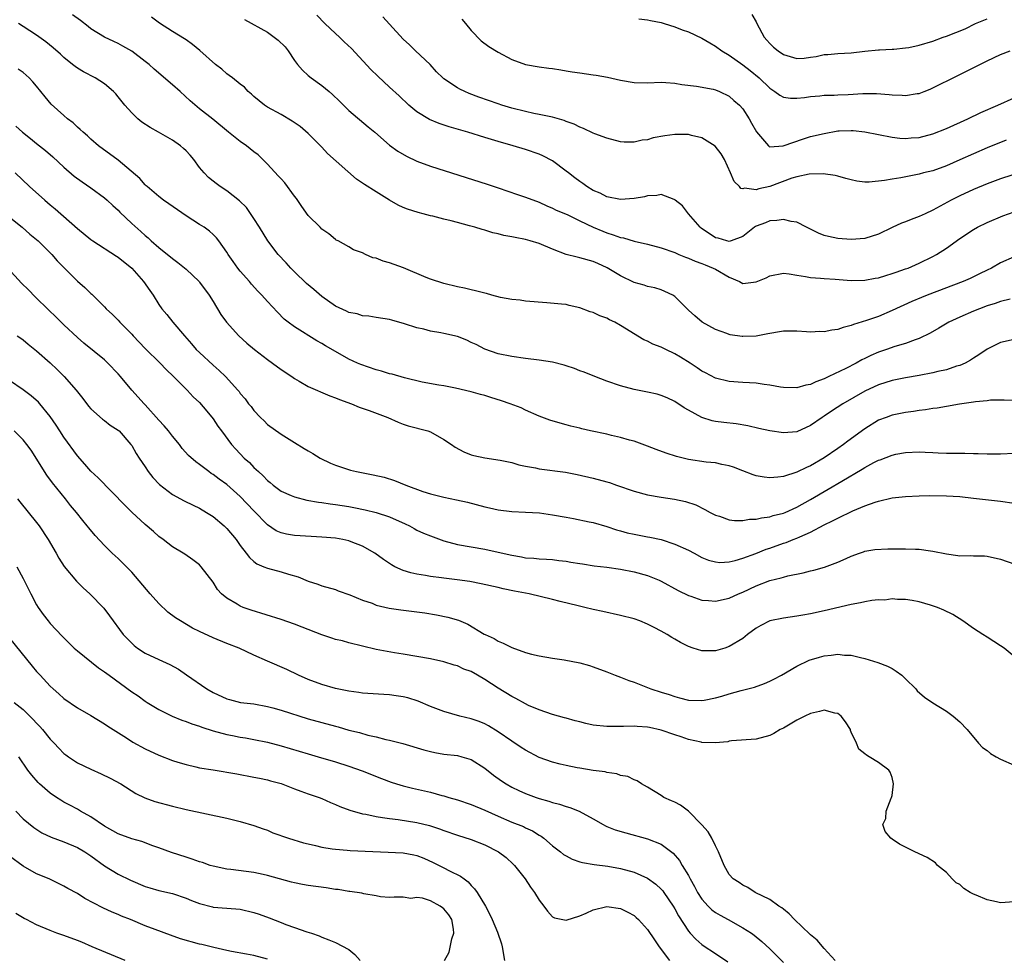
# Model space of a CAD drawing. Units: inches. Extents: x 2598000 to 2601000, y 1491000 to 1494000.
# Drawn here: x 2598525 to 2598670, y 1492398 to 1492536 of the extents above; entities that cross this region are included whole.
import ezdxf

# ---------------------------------------------------------------- set-up
doc = ezdxf.new("R2010")
doc.units = ezdxf.units.IN
doc.header["$MEASUREMENT"] = 0
doc.layers.add('LD25981491_2ft', color=236, linetype='Continuous')

msp = doc.modelspace()

# ---------------------------------------------------------------- linework, layer by layer
at = {"layer": 'LD25981491_2ft'}
for points, elevation in [([(2598670.41, 1492494.41), (2598669, 1492494.06), (2598668.21, 1492493.79), (2598667, 1492493.41), (2598665.9, 1492493), (2598665, 1492492.63), (2598663, 1492491.75), (2598661.39, 1492491), (2598659.88, 1492490.12), (2598658.6, 1492489.4), (2598657, 1492488.62), (2598656.43, 1492488.43), (2598655, 1492487.87), (2598653.42, 1492487.42), (2598652.19, 1492487), (2598651, 1492486.62), (2598649.88, 1492486.12), (2598649, 1492485.69), (2598648.53, 1492485.47), (2598647.73, 1492485), (2598646.18, 1492484.18), (2598643.69, 1492483), (2598643.21, 1492482.79), (2598643, 1492482.68), (2598641.76, 1492482.24), (2598641, 1492481.86), (2598640.28, 1492481.72), (2598639, 1492481.35), (2598637, 1492481.38), (2598636.55, 1492481.45), (2598635, 1492481.74), (2598634.15, 1492481.85), (2598633, 1492482.03), (2598631, 1492482.14), (2598629, 1492482.28), (2598627, 1492482.76), (2598625.54, 1492483.54), (2598625, 1492483.8), (2598624.28, 1492484.28), (2598623.25, 1492485), (2598621.86, 1492485.86), (2598621, 1492486.38), (2598619.7, 1492487), (2598619, 1492487.35), (2598617.79, 1492487.79), (2598617, 1492488.22), (2598616.43, 1492488.43), (2598613, 1492490.53), (2598612.15, 1492491), (2598611.38, 1492491.38), (2598611, 1492491.6), (2598609.96, 1492491.96), (2598609, 1492492.45), (2598608.53, 1492492.53), (2598607, 1492493.15), (2598605.46, 1492493.46), (2598605, 1492493.6), (2598604.32, 1492493.68), (2598602.13, 1492493.87), (2598599, 1492494.11), (2598598.24, 1492494.24), (2598597, 1492494.35), (2598595.33, 1492494.67), (2598594.05, 1492495), (2598593.24, 1492495.24), (2598593, 1492495.27), (2598591.66, 1492495.66), (2598591, 1492495.77), (2598590.03, 1492496.03), (2598589, 1492496.24), (2598587, 1492496.74), (2598585, 1492497.37), (2598584.4, 1492497.6), (2598581.02, 1492499.02), (2598579, 1492499.77), (2598578.02, 1492500.02), (2598577, 1492500.44), (2598576.52, 1492500.52), (2598575.43, 1492501), (2598575, 1492501.22), (2598573.67, 1492501.67), (2598573, 1492502.14), (2598571.39, 1492503), (2598571.12, 1492503.12), (2598571, 1492503.2), (2598570.02, 1492504.02), (2598569, 1492504.74), (2598568.78, 1492505), (2598567, 1492506.76), (2598566.07, 1492508.07), (2598565.26, 1492509.26), (2598565, 1492509.56), (2598563.54, 1492511.54), (2598563, 1492512.12), (2598562.59, 1492512.59), (2598561, 1492514.31), (2598559.65, 1492515.65), (2598559, 1492516.13), (2598557.92, 1492517), (2598557, 1492517.66), (2598555.27, 1492519), (2598552.94, 1492520.94), (2598551, 1492522.43), (2598549.61, 1492523.61), (2598548.12, 1492525), (2598547, 1492526), (2598544.3, 1492528.3), (2598543.55, 1492529), (2598543, 1492529.43), (2598541, 1492530.93), (2598539.69, 1492531.69), (2598539, 1492532.06), (2598538.36, 1492532.36), (2598537, 1492533.03), (2598535, 1492534.26), (2598534.57, 1492534.57), (2598533.44, 1492535.44), (2598532.29, 1492536.29)], 10546), ([(2598671, 1492500.65), (2598669, 1492499.76), (2598667.64, 1492499), (2598667, 1492498.69), (2598665.88, 1492498.12), (2598664.53, 1492497.47), (2598663.46, 1492497), (2598658.18, 1492495), (2598657.34, 1492494.66), (2598655.94, 1492494.06), (2598653, 1492492.72), (2598651, 1492491.88), (2598649.25, 1492491.25), (2598647.34, 1492490.66), (2598647, 1492490.51), (2598645.78, 1492490.22), (2598645, 1492489.95), (2598644.15, 1492489.85), (2598643, 1492489.6), (2598642.38, 1492489.63), (2598641, 1492489.53), (2598640.39, 1492489.61), (2598639, 1492489.7), (2598638.31, 1492489.69), (2598637, 1492489.72), (2598636.41, 1492489.59), (2598635, 1492489.37), (2598634.7, 1492489.3), (2598633, 1492488.98), (2598631, 1492488.9), (2598630.91, 1492488.91), (2598629.15, 1492489.15), (2598629, 1492489.19), (2598628.66, 1492489.34), (2598627, 1492489.94), (2598625.04, 1492491), (2598623.97, 1492491.97), (2598623, 1492492.77), (2598621, 1492494.8), (2598620.73, 1492495), (2598619.55, 1492495.55), (2598619, 1492495.77), (2598618.06, 1492496.06), (2598617, 1492496.26), (2598616.47, 1492496.47), (2598615, 1492496.88), (2598613, 1492497.83), (2598611.03, 1492499.04), (2598609.67, 1492499.67), (2598609, 1492499.95), (2598607, 1492500.52), (2598606.6, 1492500.6), (2598605, 1492501.01), (2598603, 1492501.77), (2598601, 1492502.6), (2598599.71, 1492503), (2598599, 1492503.2), (2598597.48, 1492503.48), (2598597, 1492503.61), (2598595.81, 1492503.81), (2598595, 1492504.04), (2598594.19, 1492504.19), (2598593, 1492504.58), (2598592.65, 1492504.65), (2598591.57, 1492505), (2598590.77, 1492505.23), (2598589, 1492505.68), (2598588.05, 1492505.95), (2598587, 1492506.18), (2598585.38, 1492506.62), (2598585, 1492506.7), (2598583.92, 1492507), (2598583.18, 1492507.18), (2598581.65, 1492507.65), (2598581, 1492507.89), (2598580.27, 1492508.27), (2598579, 1492509), (2598577, 1492510.2), (2598575.3, 1492511.3), (2598574.11, 1492512.11), (2598569.86, 1492515.85), (2598569, 1492516.81), (2598567, 1492518.84), (2598565.84, 1492519.84), (2598564.65, 1492520.65), (2598563, 1492521.6), (2598561, 1492522.71), (2598560.54, 1492523), (2598559, 1492524.26), (2598558.63, 1492524.63), (2598558.18, 1492525), (2598557.63, 1492525.63), (2598557, 1492526.06), (2598555.83, 1492527), (2598555.38, 1492527.38), (2598555, 1492527.62), (2598554.27, 1492528.27), (2598553.33, 1492529), (2598551.03, 1492531.03), (2598549.95, 1492531.95), (2598549, 1492532.6), (2598548.78, 1492532.78), (2598547, 1492533.85), (2598545.08, 1492535.08), (2598543.94, 1492535.94)], 10544), ([(2598557.63, 1492535.63), (2598561, 1492533.74), (2598562.57, 1492532.57), (2598563.59, 1492531.59), (2598564.03, 1492531), (2598565, 1492529.59), (2598565.43, 1492529), (2598566.14, 1492528.14), (2598567, 1492527.37), (2598567.46, 1492527), (2598569, 1492525.9), (2598570.09, 1492525), (2598570.58, 1492524.58), (2598571.6, 1492523.6), (2598573, 1492522.21), (2598575.81, 1492519.81), (2598576.82, 1492519), (2598579, 1492517.1), (2598580.19, 1492516.19), (2598581.46, 1492515.46), (2598583, 1492514.76), (2598585, 1492514.02), (2598593.35, 1492511.35), (2598595, 1492510.8), (2598597.85, 1492509.85), (2598599, 1492509.45), (2598601, 1492508.7), (2598602.16, 1492508.16), (2598603, 1492507.84), (2598603.52, 1492507.52), (2598605.14, 1492506.86), (2598607, 1492505.94), (2598609, 1492505.01), (2598610.41, 1492504.41), (2598611, 1492504.19), (2598611.91, 1492503.91), (2598613, 1492503.51), (2598613.43, 1492503.43), (2598615.03, 1492502.97), (2598617, 1492502.5), (2598619, 1492501.98), (2598621, 1492501.27), (2598621.18, 1492501.18), (2598621.59, 1492501), (2598622.59, 1492500.59), (2598623, 1492500.45), (2598624, 1492500), (2598625, 1492499.68), (2598625.47, 1492499.47), (2598626.65, 1492499), (2598627, 1492498.83), (2598629, 1492497.63), (2598630.51, 1492497), (2598631, 1492496.74), (2598633, 1492496.94), (2598634.46, 1492497.54), (2598635, 1492497.86), (2598637, 1492498.26), (2598637.85, 1492498.15), (2598639, 1492497.94), (2598640.24, 1492497.76), (2598641, 1492497.58), (2598642.48, 1492497.52), (2598643, 1492497.45), (2598644.63, 1492497.37), (2598647, 1492497.17), (2598649, 1492497.19), (2598650.52, 1492497.48), (2598651, 1492497.56), (2598652.08, 1492497.92), (2598653, 1492498.18), (2598653.59, 1492498.41), (2598655, 1492498.87), (2598655.36, 1492499), (2598657, 1492499.71), (2598659, 1492500.7), (2598659.55, 1492501), (2598661, 1492501.94), (2598663, 1492503.34), (2598665, 1492504.68), (2598665.57, 1492505), (2598667, 1492505.71), (2598669.32, 1492506.68), (2598671, 1492507.29)], 10542), ([(2598670.67, 1492512.67), (2598669, 1492512.13), (2598667, 1492511.41), (2598665, 1492510.57), (2598663, 1492509.64), (2598661.7, 1492509), (2598659, 1492507.52), (2598657.87, 1492507), (2598657, 1492506.57), (2598655.84, 1492506.16), (2598655, 1492505.81), (2598654.39, 1492505.61), (2598653, 1492504.98), (2598651, 1492504.01), (2598649, 1492503.36), (2598647, 1492503.19), (2598645, 1492503.33), (2598643.63, 1492503.63), (2598643, 1492503.81), (2598642.15, 1492504.15), (2598640.42, 1492505), (2598639, 1492505.74), (2598638.13, 1492505.87), (2598637, 1492506.17), (2598636.01, 1492505.99), (2598635, 1492505.94), (2598634.34, 1492505.66), (2598633, 1492505.15), (2598632.9, 1492505.1), (2598632.75, 1492505), (2598631, 1492503.62), (2598629.32, 1492503), (2598629, 1492502.92), (2598628.66, 1492503), (2598627.4, 1492503.4), (2598627, 1492503.47), (2598624.88, 1492504.88), (2598624.73, 1492505), (2598623.04, 1492507), (2598622.15, 1492508.15), (2598621.06, 1492509), (2598621, 1492509.06), (2598620.92, 1492509.08), (2598619, 1492509.84), (2598618.34, 1492509.66), (2598617, 1492509.65), (2598616.53, 1492509.47), (2598615, 1492509.23), (2598613, 1492509.07), (2598611, 1492509.51), (2598610.02, 1492510.02), (2598609, 1492510.43), (2598608.05, 1492511), (2598607.46, 1492511.46), (2598607, 1492511.73), (2598606.3, 1492512.3), (2598605.35, 1492513), (2598605, 1492513.29), (2598603, 1492514.79), (2598601.54, 1492515.54), (2598601, 1492515.77), (2598599, 1492516.44), (2598597.18, 1492517), (2598595, 1492517.63), (2598593, 1492518.23), (2598590.52, 1492519), (2598587.78, 1492519.78), (2598586.28, 1492520.28), (2598584.87, 1492520.87), (2598583, 1492522.02), (2598581.82, 1492523), (2598580.38, 1492524.38), (2598579, 1492525.66), (2598577.24, 1492527.24), (2598576.23, 1492528.23), (2598573.36, 1492531.36), (2598572.31, 1492532.31), (2598571.59, 1492533), (2598571, 1492533.54), (2598569.47, 1492535), (2598568.25, 1492536.25)], 10540), ([(2598669.81, 1492517.81), (2598667, 1492516.68), (2598665, 1492515.83), (2598663, 1492514.93), (2598661, 1492514.07), (2598659, 1492513.34), (2598657.64, 1492513), (2598657, 1492512.82), (2598654.29, 1492512.29), (2598653, 1492512.09), (2598651.87, 1492511.87), (2598649.64, 1492511.64), (2598649, 1492511.67), (2598647.8, 1492511.8), (2598647, 1492511.98), (2598646.21, 1492512.21), (2598645, 1492512.51), (2598644.63, 1492512.63), (2598642.86, 1492512.86), (2598640.81, 1492512.81), (2598639, 1492512.44), (2598638.23, 1492512.23), (2598635, 1492511.02), (2598633.36, 1492510.64), (2598633, 1492510.5), (2598631.25, 1492510.74), (2598631, 1492510.68), (2598630.73, 1492510.73), (2598630.53, 1492511), (2598629.73, 1492511.73), (2598629.23, 1492513), (2598628.33, 1492515), (2598627.84, 1492515.84), (2598626.94, 1492516.94), (2598625, 1492518.19), (2598623.48, 1492518.52), (2598623, 1492518.66), (2598621, 1492518.66), (2598619.53, 1492518.47), (2598617.83, 1492518.17), (2598617, 1492517.9), (2598616.17, 1492517.83), (2598615, 1492517.52), (2598613.55, 1492517.55), (2598613, 1492517.61), (2598611, 1492518.13), (2598609.23, 1492518.77), (2598609, 1492518.86), (2598607.54, 1492519.54), (2598607, 1492519.73), (2598606.17, 1492520.17), (2598605, 1492520.6), (2598604.72, 1492520.72), (2598603, 1492521.22), (2598602.74, 1492521.26), (2598601, 1492521.63), (2598600.23, 1492521.77), (2598599, 1492522.04), (2598597, 1492522.56), (2598595.52, 1492523), (2598595, 1492523.17), (2598592.15, 1492524.15), (2598590.72, 1492524.72), (2598590.07, 1492525), (2598589.34, 1492525.34), (2598589, 1492525.53), (2598587, 1492526.85), (2598586.82, 1492527), (2598585.92, 1492527.92), (2598584.96, 1492528.96), (2598582.82, 1492531), (2598581.9, 1492531.9), (2598581, 1492532.73), (2598579, 1492534.94), (2598578.01, 1492536.01)], 10538), ([(2598589.64, 1492535.64), (2598590.18, 1492535), (2598591, 1492533.98), (2598592.47, 1492532.47), (2598593.61, 1492531.61), (2598595, 1492530.79), (2598597, 1492529.72), (2598599, 1492528.97), (2598601, 1492528.64), (2598602.46, 1492528.46), (2598603, 1492528.41), (2598604.19, 1492528.19), (2598605, 1492528.07), (2598605.9, 1492527.9), (2598607, 1492527.73), (2598609, 1492527.48), (2598609.42, 1492527.42), (2598611.11, 1492527.11), (2598613, 1492526.65), (2598615, 1492526.31), (2598617, 1492526.29), (2598619, 1492526.36), (2598619.67, 1492526.33), (2598621, 1492526.22), (2598622.02, 1492526.02), (2598624.22, 1492525.78), (2598626.67, 1492525.33), (2598627, 1492525.25), (2598627.6, 1492525), (2598629, 1492524.33), (2598629.7, 1492523.7), (2598630.52, 1492523), (2598631, 1492522.46), (2598631.97, 1492521), (2598632.32, 1492520.32), (2598633.04, 1492519.04), (2598633.63, 1492518.37), (2598634.8, 1492517), (2598634.9, 1492516.9), (2598635, 1492516.86), (2598636.98, 1492516.98), (2598639.96, 1492518.04), (2598641, 1492518.35), (2598643, 1492518.84), (2598645, 1492519.19), (2598645.21, 1492519.21), (2598647, 1492519.28), (2598647.27, 1492519.27), (2598649, 1492519.07), (2598653, 1492518.28), (2598654.15, 1492518.15), (2598655, 1492518.09), (2598655.84, 1492518.16), (2598657, 1492518.24), (2598659, 1492518.76), (2598661, 1492519.57), (2598664.18, 1492521), (2598666.1, 1492521.9), (2598668.6, 1492523), (2598671, 1492524.09)], 10536), ([(2598615.69, 1492535.69), (2598617, 1492535.55), (2598617.44, 1492535.44), (2598619, 1492535.15), (2598619.44, 1492535), (2598621, 1492534.54), (2598622.11, 1492534.11), (2598623, 1492533.8), (2598625, 1492532.85), (2598626.16, 1492532.16), (2598627, 1492531.69), (2598627.93, 1492531), (2598629, 1492530.36), (2598631, 1492528.93), (2598632.11, 1492528.11), (2598633.45, 1492527), (2598635, 1492525.48), (2598635.75, 1492525), (2598636.47, 1492524.47), (2598637, 1492524.18), (2598638.02, 1492524.02), (2598639, 1492524.01), (2598640.11, 1492524.11), (2598641, 1492524.26), (2598642.36, 1492524.35), (2598643, 1492524.44), (2598644.46, 1492524.46), (2598645, 1492524.5), (2598646.55, 1492524.55), (2598648.69, 1492524.69), (2598650.72, 1492524.72), (2598652.58, 1492524.58), (2598653, 1492524.52), (2598654.48, 1492524.48), (2598655, 1492524.41), (2598656.7, 1492524.7), (2598657, 1492524.73), (2598657.75, 1492525), (2598658.64, 1492525.36), (2598663, 1492527.51), (2598665.94, 1492529), (2598667, 1492529.51), (2598669, 1492530.43), (2598670.42, 1492531)], 10534), ([(2598632.36, 1492536.36), (2598633, 1492535.25), (2598633.1, 1492535), (2598634.16, 1492533), (2598634.55, 1492532.55), (2598635, 1492532.07), (2598635.54, 1492531.54), (2598636.21, 1492531), (2598637, 1492530.45), (2598639, 1492529.85), (2598640.07, 1492529.93), (2598641, 1492530.05), (2598641.82, 1492530.18), (2598643, 1492530.45), (2598643.53, 1492530.47), (2598645, 1492530.61), (2598647, 1492530.71), (2598649, 1492530.95), (2598651, 1492531.16), (2598651.15, 1492531.15), (2598653, 1492531.26), (2598653.25, 1492531.25), (2598655, 1492531.43), (2598655.5, 1492531.5), (2598657, 1492531.83), (2598659, 1492532.43), (2598660.53, 1492533), (2598661, 1492533.16), (2598663.76, 1492534.24), (2598665.32, 1492535), (2598667, 1492535.69)], 10532), ([(2598671, 1492488.45), (2598669, 1492488.01), (2598667, 1492487.04), (2598665.8, 1492486.2), (2598665, 1492485.72), (2598664.57, 1492485.43), (2598663.79, 1492485), (2598663, 1492484.66), (2598662.52, 1492484.52), (2598661, 1492484), (2598659.73, 1492483.73), (2598659, 1492483.54), (2598657, 1492483.17), (2598655, 1492482.83), (2598653, 1492482.43), (2598651, 1492481.8), (2598649, 1492480.86), (2598645.74, 1492479), (2598644.08, 1492477.92), (2598643, 1492477.19), (2598642.69, 1492477), (2598641, 1492475.82), (2598639, 1492474.88), (2598637, 1492474.7), (2598635, 1492475), (2598633.38, 1492475.38), (2598631.75, 1492475.75), (2598630.02, 1492476.02), (2598628.22, 1492476.22), (2598627, 1492476.41), (2598626.51, 1492476.51), (2598624.98, 1492476.98), (2598623, 1492478.04), (2598622.39, 1492478.39), (2598621, 1492479.31), (2598619.86, 1492479.86), (2598619, 1492480.23), (2598618.4, 1492480.4), (2598617, 1492480.72), (2598615, 1492481.09), (2598613, 1492481.63), (2598611, 1492482.34), (2598609.22, 1492483), (2598607.64, 1492483.64), (2598607, 1492483.86), (2598606.21, 1492484.21), (2598605, 1492484.58), (2598604.69, 1492484.69), (2598603, 1492485.12), (2598601, 1492485.43), (2598599, 1492485.66), (2598597, 1492485.95), (2598595, 1492486.36), (2598593, 1492487.05), (2598591.72, 1492487.72), (2598591, 1492488.04), (2598590.36, 1492488.36), (2598589, 1492488.89), (2598587, 1492489.36), (2598586.54, 1492489.46), (2598585, 1492489.7), (2598584.01, 1492489.99), (2598583, 1492490.2), (2598581.2, 1492490.8), (2598579.3, 1492491.3), (2598579, 1492491.42), (2598577, 1492491.72), (2598575.91, 1492491.91), (2598575, 1492491.95), (2598574.23, 1492492.23), (2598573, 1492492.46), (2598572.64, 1492492.65), (2598571, 1492493.4), (2598569, 1492494.82), (2598567.82, 1492495.82), (2598566.74, 1492496.74), (2598565, 1492498.45), (2598564.42, 1492499), (2598563.75, 1492499.75), (2598562.58, 1492501), (2598561.07, 1492503), (2598559.83, 1492505), (2598559, 1492506.29), (2598557.9, 1492507.9), (2598556.9, 1492508.9), (2598555, 1492510.39), (2598554.03, 1492511), (2598553.43, 1492511.43), (2598553, 1492511.77), (2598552.33, 1492512.33), (2598551.68, 1492513), (2598551, 1492513.81), (2598550.13, 1492515), (2598549.61, 1492515.61), (2598549, 1492516.28), (2598548.63, 1492516.63), (2598548.2, 1492517), (2598547, 1492517.83), (2598544.93, 1492519), (2598543.71, 1492519.71), (2598542.51, 1492520.51), (2598541.91, 1492521), (2598541, 1492521.86), (2598540, 1492523), (2598539, 1492524.24), (2598538.65, 1492524.65), (2598538.3, 1492525), (2598537, 1492526.11), (2598535.61, 1492527), (2598533.9, 1492527.9), (2598533, 1492528.43), (2598532.67, 1492528.67), (2598532.29, 1492529), (2598531, 1492530), (2598530.49, 1492530.49), (2598529.44, 1492531.44), (2598528.34, 1492532.34), (2598527, 1492533.31), (2598525, 1492534.6), (2598524.31, 1492535)], 10548), ([(2598671, 1492479.47), (2598669.53, 1492479.53), (2598669, 1492479.51), (2598667.51, 1492479.51), (2598667, 1492479.45), (2598665.3, 1492479.3), (2598665, 1492479.24), (2598662.95, 1492478.95), (2598661, 1492478.62), (2598659.64, 1492478.36), (2598659, 1492478.29), (2598657.91, 1492478.09), (2598657, 1492477.99), (2598656.15, 1492477.85), (2598655, 1492477.71), (2598653, 1492477.32), (2598652.12, 1492477), (2598651, 1492476.56), (2598649, 1492475.32), (2598646.51, 1492473.49), (2598645.86, 1492473), (2598645, 1492472.41), (2598643, 1492471.05), (2598641, 1492469.88), (2598640.38, 1492469.62), (2598639, 1492468.92), (2598637, 1492468.3), (2598636.18, 1492468.18), (2598635, 1492468.1), (2598634.19, 1492468.19), (2598633, 1492468.39), (2598632.54, 1492468.54), (2598631, 1492469.12), (2598629.67, 1492469.67), (2598629, 1492469.88), (2598627.94, 1492470.06), (2598627, 1492470.28), (2598625.6, 1492470.4), (2598623, 1492470.78), (2598621.24, 1492471.24), (2598619.74, 1492471.74), (2598618.27, 1492472.27), (2598617, 1492472.76), (2598615, 1492473.49), (2598614.34, 1492473.66), (2598613, 1492474.05), (2598611.66, 1492474.34), (2598611, 1492474.5), (2598608.59, 1492475), (2598607.3, 1492475.3), (2598607, 1492475.4), (2598605.7, 1492475.7), (2598605, 1492475.92), (2598604.12, 1492476.12), (2598602.59, 1492476.59), (2598601, 1492477.18), (2598599, 1492478.08), (2598598.38, 1492478.38), (2598596.77, 1492479), (2598595.45, 1492479.45), (2598593.91, 1492479.91), (2598593, 1492480.22), (2598592.36, 1492480.36), (2598591, 1492480.76), (2598588.7, 1492481.3), (2598587, 1492481.64), (2598586.25, 1492481.75), (2598583.81, 1492482.19), (2598581.17, 1492482.83), (2598579.36, 1492483.36), (2598579, 1492483.41), (2598577.81, 1492483.81), (2598577, 1492483.99), (2598574.77, 1492484.77), (2598574.25, 1492485), (2598573, 1492485.58), (2598571, 1492486.68), (2598569.54, 1492487.54), (2598569, 1492487.87), (2598568.28, 1492488.28), (2598565, 1492490.34), (2598564.06, 1492491), (2598563.47, 1492491.47), (2598562.49, 1492492.49), (2598561, 1492494.06), (2598560.18, 1492495), (2598559.58, 1492495.58), (2598558.64, 1492496.64), (2598558.37, 1492497), (2598557, 1492498.55), (2598556.64, 1492499), (2598555.94, 1492499.94), (2598555.19, 1492501), (2598555, 1492501.32), (2598553.82, 1492503), (2598553.47, 1492503.47), (2598553, 1492503.95), (2598552.45, 1492504.45), (2598551.68, 1492505), (2598551, 1492505.42), (2598549, 1492506.69), (2598546.47, 1492508.47), (2598545.68, 1492509), (2598545, 1492509.54), (2598543.26, 1492511), (2598543.14, 1492511.13), (2598543, 1492511.24), (2598542.18, 1492512.18), (2598539, 1492514.87), (2598536.13, 1492517), (2598535, 1492517.97), (2598534.47, 1492518.47), (2598533.84, 1492519), (2598533.42, 1492519.42), (2598533, 1492519.76), (2598532.37, 1492520.37), (2598531.55, 1492521), (2598531, 1492521.45), (2598529.16, 1492523.16), (2598528.23, 1492524.23), (2598527, 1492525.8), (2598526.44, 1492526.44), (2598525.91, 1492527), (2598525, 1492527.81), (2598524.27, 1492528.27)], 10550), ([(2598523.92, 1492519.92), (2598524.92, 1492519), (2598526.08, 1492518.08), (2598527, 1492517.32), (2598528.29, 1492516.29), (2598529.37, 1492515.37), (2598531, 1492513.88), (2598532.54, 1492512.54), (2598533.69, 1492511.69), (2598535, 1492510.83), (2598537, 1492509.35), (2598537.4, 1492509), (2598538.2, 1492508.2), (2598539, 1492507.51), (2598539.25, 1492507.25), (2598541, 1492505.58), (2598542.36, 1492504.36), (2598543, 1492503.77), (2598543.43, 1492503.43), (2598543.89, 1492503), (2598545, 1492502.03), (2598547, 1492500.4), (2598547.81, 1492499.81), (2598549, 1492498.83), (2598550.94, 1492497), (2598551, 1492496.92), (2598552.41, 1492495), (2598553, 1492494.07), (2598554.15, 1492492.15), (2598554.98, 1492491), (2598556.78, 1492489), (2598557.94, 1492487.94), (2598559.07, 1492487), (2598561, 1492485.52), (2598561.75, 1492485), (2598563, 1492484.07), (2598564.59, 1492483), (2598565, 1492482.7), (2598565.65, 1492482.35), (2598567, 1492481.56), (2598570.17, 1492480.17), (2598571, 1492479.86), (2598571.61, 1492479.61), (2598573.37, 1492479), (2598574.52, 1492478.52), (2598575.97, 1492478.03), (2598578.71, 1492477), (2598580.27, 1492476.27), (2598581, 1492476), (2598581.74, 1492475.74), (2598584.6, 1492475), (2598585, 1492474.86), (2598587, 1492473.73), (2598588.12, 1492473), (2598588.63, 1492472.63), (2598589.93, 1492471.93), (2598591, 1492471.5), (2598591.39, 1492471.39), (2598593.03, 1492471.03), (2598595.29, 1492470.71), (2598597, 1492470.34), (2598598.02, 1492470.02), (2598599, 1492469.82), (2598600.46, 1492469.54), (2598601, 1492469.41), (2598604.9, 1492468.9), (2598606.6, 1492468.6), (2598609, 1492468.05), (2598611, 1492467.51), (2598611.38, 1492467.38), (2598612.43, 1492467), (2598615, 1492466.1), (2598617, 1492465.57), (2598619, 1492465.22), (2598620.94, 1492464.94), (2598622.6, 1492464.6), (2598624.09, 1492464.09), (2598625.43, 1492463.43), (2598626.22, 1492463), (2598627, 1492462.61), (2598627.57, 1492462.43), (2598629, 1492461.91), (2598629.78, 1492461.78), (2598631, 1492461.78), (2598632.02, 1492461.99), (2598633, 1492461.99), (2598633.79, 1492462.21), (2598635, 1492462.35), (2598635.48, 1492462.52), (2598637, 1492462.89), (2598637.26, 1492463), (2598639, 1492463.78), (2598641, 1492464.88), (2598643.6, 1492466.4), (2598645.62, 1492467.62), (2598648.62, 1492469.38), (2598649, 1492469.63), (2598650.34, 1492470.34), (2598651, 1492470.67), (2598651.25, 1492470.75), (2598653, 1492471.45), (2598653.57, 1492471.57), (2598655, 1492471.84), (2598657, 1492471.9), (2598657.88, 1492471.88), (2598659, 1492471.81), (2598659.79, 1492471.79), (2598661, 1492471.74), (2598663.72, 1492471.72), (2598665, 1492471.68), (2598665.68, 1492471.68), (2598667, 1492471.62), (2598667.63, 1492471.63), (2598669, 1492471.62), (2598671, 1492471.71)], 10552), ([(2598523.83, 1492513), (2598525.96, 1492511), (2598528.22, 1492509), (2598529, 1492508.33), (2598529.73, 1492507.73), (2598533, 1492504.84), (2598535, 1492503.19), (2598535.26, 1492503), (2598538.75, 1492500.75), (2598539, 1492500.61), (2598541, 1492499), (2598542.76, 1492497), (2598543.67, 1492495.67), (2598544.15, 1492495), (2598545, 1492493.64), (2598545.46, 1492493), (2598546.16, 1492492.16), (2598547.08, 1492491), (2598548.76, 1492489), (2598549.83, 1492487.83), (2598550.52, 1492487), (2598551, 1492486.53), (2598553, 1492484.67), (2598553.9, 1492483.9), (2598554.8, 1492483), (2598556.63, 1492481), (2598556.81, 1492480.81), (2598557, 1492480.52), (2598557.72, 1492479.72), (2598558.23, 1492479), (2598558.59, 1492478.59), (2598559, 1492478), (2598559.95, 1492477), (2598560.49, 1492476.49), (2598561, 1492475.97), (2598563, 1492474.52), (2598565, 1492473.27), (2598566.43, 1492472.43), (2598567, 1492472.05), (2598567.67, 1492471.67), (2598568.77, 1492471), (2598570.27, 1492470.27), (2598571, 1492469.96), (2598573.21, 1492469.21), (2598574.09, 1492469), (2598576.55, 1492468.55), (2598578.17, 1492468.17), (2598579.69, 1492467.69), (2598581.37, 1492467), (2598583.91, 1492466.09), (2598585, 1492465.73), (2598587, 1492465.22), (2598588.85, 1492464.85), (2598590.48, 1492464.48), (2598593, 1492463.84), (2598593.7, 1492463.69), (2598595, 1492463.38), (2598597, 1492463.11), (2598599, 1492463.03), (2598601.09, 1492462.91), (2598603, 1492462.64), (2598605, 1492462.27), (2598606.08, 1492462.08), (2598608.4, 1492461.6), (2598609, 1492461.5), (2598611, 1492460.92), (2598612.43, 1492460.43), (2598613, 1492460.29), (2598614, 1492460), (2598615, 1492459.77), (2598617, 1492459.39), (2598617.34, 1492459.34), (2598619, 1492458.98), (2598621, 1492458.34), (2598623, 1492457.42), (2598623.83, 1492457), (2598625, 1492456.37), (2598625.98, 1492455.98), (2598627, 1492455.69), (2598627.63, 1492455.63), (2598629, 1492455.71), (2598629.9, 1492455.9), (2598631, 1492456.23), (2598632.96, 1492456.96), (2598634.44, 1492457.56), (2598635, 1492457.74), (2598637, 1492458.45), (2598637.42, 1492458.58), (2598638.43, 1492459), (2598639, 1492459.22), (2598639.42, 1492459.42), (2598641, 1492460.09), (2598643, 1492461.14), (2598644.25, 1492461.75), (2598645, 1492462.17), (2598647.23, 1492463.23), (2598649, 1492463.95), (2598650.52, 1492464.52), (2598651, 1492464.65), (2598653, 1492465.12), (2598655, 1492465.34), (2598657, 1492465.46), (2598658.5, 1492465.5), (2598661, 1492465.46), (2598663, 1492465.33), (2598665, 1492465.11), (2598669, 1492464.63), (2598671, 1492464.35)], 10554), ([(2598518.26, 1492510.26), (2598524.86, 1492505), (2598526, 1492504), (2598527, 1492503.18), (2598527.2, 1492503), (2598529, 1492501.24), (2598529.23, 1492501), (2598530.04, 1492500.04), (2598533, 1492497.06), (2598534.12, 1492496.12), (2598535, 1492495.24), (2598535.14, 1492495.14), (2598535.28, 1492495), (2598537, 1492493.26), (2598537.23, 1492493), (2598538.16, 1492492.16), (2598539, 1492491.3), (2598539.26, 1492491), (2598541, 1492489.26), (2598541.23, 1492489), (2598543, 1492487.16), (2598545.17, 1492485), (2598546.06, 1492484.06), (2598547.17, 1492483), (2598549.16, 1492481), (2598550.04, 1492480.04), (2598551, 1492479.2), (2598552.07, 1492477.93), (2598553, 1492476.79), (2598553.71, 1492475.71), (2598554.22, 1492475), (2598555.71, 1492473), (2598556.32, 1492472.32), (2598557.56, 1492471), (2598558.33, 1492470.33), (2598559, 1492469.63), (2598559.67, 1492469), (2598560.38, 1492468.38), (2598561, 1492467.7), (2598561.39, 1492467.39), (2598561.84, 1492467), (2598563, 1492466.13), (2598564.5, 1492465.5), (2598565, 1492465.27), (2598566.82, 1492464.82), (2598568.51, 1492464.51), (2598569, 1492464.45), (2598570.25, 1492464.25), (2598571, 1492464.17), (2598573, 1492463.87), (2598573.74, 1492463.74), (2598575.38, 1492463.38), (2598577, 1492462.98), (2598579, 1492462.34), (2598581.3, 1492461.3), (2598581.9, 1492461), (2598582.6, 1492460.6), (2598583, 1492460.4), (2598583.96, 1492459.96), (2598585, 1492459.55), (2598587, 1492458.83), (2598589, 1492458.28), (2598591, 1492457.91), (2598593, 1492457.58), (2598595, 1492457.15), (2598597, 1492456.68), (2598598.44, 1492456.44), (2598599, 1492456.31), (2598600.25, 1492456.25), (2598601, 1492456.14), (2598602.12, 1492456.12), (2598603, 1492456.06), (2598603.93, 1492455.93), (2598605, 1492455.82), (2598605.67, 1492455.67), (2598607, 1492455.48), (2598607.4, 1492455.4), (2598609.14, 1492455.14), (2598611, 1492454.91), (2598613, 1492454.63), (2598615, 1492454.26), (2598617, 1492453.7), (2598618.7, 1492453), (2598619, 1492452.86), (2598621.5, 1492451.5), (2598623, 1492450.76), (2598623.35, 1492450.65), (2598625, 1492450.07), (2598625.97, 1492450.03), (2598627, 1492449.94), (2598629, 1492450.38), (2598630.38, 1492451), (2598631, 1492451.25), (2598633, 1492452.19), (2598635, 1492452.96), (2598636.66, 1492453.34), (2598637, 1492453.47), (2598637.65, 1492453.65), (2598639.9, 1492454.1), (2598641, 1492454.39), (2598641.5, 1492454.5), (2598643.06, 1492454.94), (2598645, 1492455.65), (2598646.22, 1492456.22), (2598647, 1492456.56), (2598648.19, 1492457), (2598648.79, 1492457.21), (2598649, 1492457.27), (2598650.48, 1492457.52), (2598652.36, 1492457.64), (2598655, 1492457.65), (2598656.44, 1492457.56), (2598657, 1492457.57), (2598658.69, 1492457.31), (2598659, 1492457.3), (2598661, 1492456.88), (2598662.67, 1492456.67), (2598663, 1492456.61), (2598664.63, 1492456.63), (2598665, 1492456.61), (2598666.6, 1492456.6), (2598667, 1492456.57), (2598669, 1492456.12), (2598672.21, 1492455)], 10556), ([(2598671, 1492441.79), (2598669.5, 1492443), (2598669, 1492443.36), (2598667.98, 1492443.98), (2598667, 1492444.62), (2598666.37, 1492445), (2598665, 1492445.87), (2598663.45, 1492447), (2598661.94, 1492447.94), (2598660.61, 1492448.61), (2598659.69, 1492449), (2598658.65, 1492449.35), (2598657, 1492449.8), (2598655.99, 1492450.01), (2598655, 1492450.17), (2598653.82, 1492450.18), (2598653, 1492450.25), (2598651.92, 1492450.08), (2598651, 1492450.1), (2598650.01, 1492450.01), (2598649, 1492449.81), (2598648.35, 1492449.65), (2598647, 1492449.41), (2598643, 1492448.48), (2598641, 1492448.04), (2598639.85, 1492447.85), (2598639, 1492447.69), (2598637, 1492447.43), (2598635, 1492447.03), (2598633.66, 1492446.34), (2598633, 1492445.93), (2598631.72, 1492445), (2598631, 1492444.44), (2598629, 1492443.22), (2598628.35, 1492443), (2598627, 1492442.58), (2598625, 1492442.59), (2598623.69, 1492443), (2598623, 1492443.24), (2598621.82, 1492443.82), (2598621, 1492444.33), (2598620.57, 1492444.57), (2598619.9, 1492445), (2598619, 1492445.5), (2598617.94, 1492446.06), (2598617, 1492446.53), (2598615.83, 1492447), (2598615, 1492447.3), (2598613, 1492447.83), (2598610.41, 1492448.41), (2598609, 1492448.7), (2598607.76, 1492449), (2598606.79, 1492449.21), (2598604.13, 1492449.87), (2598603, 1492450.17), (2598599.54, 1492451), (2598597.39, 1492451.39), (2598595.73, 1492451.73), (2598595, 1492451.91), (2598592.48, 1492452.48), (2598590.81, 1492452.81), (2598588.92, 1492453.08), (2598587, 1492453.31), (2598586.63, 1492453.37), (2598585, 1492453.57), (2598584.28, 1492453.72), (2598583, 1492453.92), (2598582.1, 1492454.1), (2598581, 1492454.44), (2598579.76, 1492455), (2598579.26, 1492455.26), (2598578.07, 1492456.07), (2598576.81, 1492457), (2598575, 1492458.03), (2598573.33, 1492458.67), (2598573, 1492458.82), (2598572.12, 1492459), (2598571, 1492459.2), (2598569, 1492459.36), (2598567.44, 1492459.44), (2598565, 1492459.61), (2598563.79, 1492459.79), (2598563, 1492459.98), (2598562.29, 1492460.29), (2598561, 1492461.15), (2598559, 1492463.22), (2598557, 1492465.35), (2598555, 1492467.11), (2598553.88, 1492467.88), (2598553, 1492468.58), (2598552.73, 1492468.73), (2598552.34, 1492469), (2598551, 1492470.04), (2598550.43, 1492470.43), (2598549.37, 1492471.37), (2598548.43, 1492472.43), (2598548.02, 1492473), (2598547, 1492474.21), (2598546.41, 1492475), (2598545.76, 1492475.76), (2598545, 1492476.57), (2598543, 1492478.85), (2598542.84, 1492479), (2598541, 1492481), (2598539.35, 1492483), (2598539, 1492483.4), (2598537.5, 1492485), (2598537, 1492485.45), (2598533.94, 1492487.94), (2598533, 1492488.75), (2598531, 1492490.62), (2598529.82, 1492491.82), (2598528.78, 1492492.78), (2598526.76, 1492494.76), (2598525.78, 1492495.78), (2598524.77, 1492496.77), (2598522.74, 1492499)], 10558), ([(2598524.15, 1492489), (2598524.66, 1492488.66), (2598525, 1492488.41), (2598525.77, 1492487.77), (2598527, 1492486.82), (2598529, 1492485.01), (2598530.03, 1492484.03), (2598531.07, 1492483), (2598532.83, 1492481), (2598533.79, 1492479.79), (2598534.65, 1492478.65), (2598535, 1492478.26), (2598536.71, 1492476.71), (2598537, 1492476.52), (2598537.85, 1492475.85), (2598539, 1492475.12), (2598539.14, 1492475), (2598540.89, 1492473), (2598541, 1492472.83), (2598541.66, 1492471.66), (2598542.08, 1492471), (2598543, 1492469.69), (2598543.45, 1492469), (2598544.13, 1492468.13), (2598545.09, 1492467.09), (2598547, 1492465.63), (2598548.71, 1492464.71), (2598550.05, 1492464.05), (2598551, 1492463.6), (2598552.04, 1492463), (2598553, 1492462.39), (2598554.64, 1492461), (2598555, 1492460.64), (2598556.37, 1492459), (2598557, 1492458.11), (2598557.87, 1492457), (2598558.34, 1492456.34), (2598559, 1492455.76), (2598559.43, 1492455.43), (2598560.46, 1492455), (2598561, 1492454.76), (2598563, 1492454.25), (2598564.12, 1492453.88), (2598565.52, 1492453.52), (2598567, 1492452.88), (2598568.44, 1492452.44), (2598569, 1492452.2), (2598571, 1492451.63), (2598571.43, 1492451.43), (2598573.15, 1492450.85), (2598575, 1492450.09), (2598576.4, 1492449.6), (2598577, 1492449.35), (2598578.91, 1492448.91), (2598580.65, 1492448.65), (2598584.19, 1492448.19), (2598585.92, 1492447.92), (2598587.58, 1492447.58), (2598589.12, 1492447.12), (2598590.52, 1492446.52), (2598592.92, 1492445.08), (2598593.07, 1492445), (2598594.4, 1492444.4), (2598595, 1492444.02), (2598595.74, 1492443.74), (2598597, 1492443.07), (2598599, 1492442.36), (2598599.88, 1492442.12), (2598601, 1492441.86), (2598603, 1492441.54), (2598604.71, 1492441.29), (2598607, 1492440.85), (2598608.42, 1492440.42), (2598609, 1492440.26), (2598611, 1492439.51), (2598612.23, 1492439), (2598613, 1492438.71), (2598614.22, 1492438.22), (2598615, 1492437.97), (2598617.49, 1492437), (2598619, 1492436.49), (2598620.16, 1492436.16), (2598621, 1492435.85), (2598621.7, 1492435.7), (2598623, 1492435.35), (2598625, 1492435.27), (2598625.31, 1492435.31), (2598627, 1492435.67), (2598627.94, 1492435.94), (2598629, 1492436.27), (2598630.76, 1492436.76), (2598632.74, 1492437.26), (2598634.21, 1492437.79), (2598635, 1492438.13), (2598635.59, 1492438.41), (2598636.73, 1492439), (2598639, 1492440.35), (2598640.78, 1492441.22), (2598642.32, 1492441.68), (2598643, 1492441.85), (2598644.05, 1492441.95), (2598645, 1492442.1), (2598646.02, 1492441.98), (2598647, 1492441.98), (2598648.38, 1492441.62), (2598649, 1492441.49), (2598650.89, 1492440.89), (2598652.32, 1492440.32), (2598653, 1492439.98), (2598653.62, 1492439.62), (2598654.45, 1492439), (2598655, 1492438.48), (2598656.5, 1492437), (2598656.72, 1492436.72), (2598657.78, 1492435.78), (2598659, 1492434.96), (2598661, 1492433.73), (2598662.01, 1492433), (2598663, 1492432.14), (2598664.05, 1492431), (2598665.74, 1492429), (2598666.35, 1492428.35), (2598667, 1492427.9), (2598667.5, 1492427.5), (2598668.34, 1492427), (2598669, 1492426.66), (2598671, 1492425.74)], 10560), ([(2598671, 1492405.6), (2598669, 1492405.47), (2598668.37, 1492405.63), (2598667, 1492405.9), (2598665.38, 1492406.62), (2598665, 1492406.74), (2598664.49, 1492407), (2598663.59, 1492407.59), (2598663, 1492408.16), (2598662.44, 1492408.44), (2598661.87, 1492409), (2598661, 1492409.93), (2598659.71, 1492411), (2598659.38, 1492411.38), (2598658.16, 1492412.16), (2598656.35, 1492413), (2598655, 1492413.7), (2598654.12, 1492414.12), (2598653, 1492414.88), (2598652.84, 1492415), (2598652.01, 1492416.01), (2598651.65, 1492417), (2598652.08, 1492417.92), (2598652.13, 1492419), (2598652.88, 1492420.88), (2598652.94, 1492421), (2598653, 1492421.31), (2598653.24, 1492423), (2598653, 1492423.94), (2598652.72, 1492424.72), (2598652.54, 1492425), (2598651, 1492426.16), (2598649.65, 1492427), (2598649.22, 1492427.22), (2598649, 1492427.44), (2598648.13, 1492428.13), (2598647.78, 1492429), (2598647, 1492430.63), (2598646.89, 1492430.89), (2598646.87, 1492431), (2598646.16, 1492432.16), (2598645.5, 1492433), (2598645, 1492433.39), (2598644.56, 1492433.44), (2598643, 1492433.84), (2598642.34, 1492433.66), (2598641, 1492433.39), (2598640.16, 1492433), (2598639, 1492432.38), (2598637, 1492431.23), (2598636.5, 1492431), (2598635.57, 1492430.43), (2598635, 1492430.14), (2598633, 1492429.59), (2598629.33, 1492429.33), (2598629, 1492429.27), (2598628.8, 1492429.2), (2598626.95, 1492429.05), (2598625, 1492429.11), (2598624.87, 1492429.13), (2598623, 1492429.56), (2598621.95, 1492429.95), (2598621, 1492430.25), (2598619, 1492430.93), (2598617.29, 1492431.29), (2598617, 1492431.37), (2598615.45, 1492431.45), (2598615, 1492431.52), (2598613.46, 1492431.46), (2598613, 1492431.47), (2598611.44, 1492431.44), (2598611, 1492431.44), (2598609, 1492431.67), (2598607.92, 1492431.92), (2598607, 1492432.16), (2598606.31, 1492432.31), (2598605, 1492432.7), (2598604.75, 1492432.75), (2598603, 1492433.22), (2598601, 1492433.89), (2598599.44, 1492434.56), (2598599, 1492434.77), (2598597.58, 1492435.58), (2598597, 1492435.85), (2598595, 1492437.09), (2598593, 1492438.37), (2598591.95, 1492439), (2598591, 1492439.54), (2598589.92, 1492439.92), (2598589, 1492440.38), (2598588.5, 1492440.5), (2598587, 1492440.99), (2598585, 1492441.4), (2598583, 1492441.76), (2598581, 1492442.09), (2598579.71, 1492442.29), (2598577, 1492442.8), (2598573, 1492443.78), (2598572.06, 1492444.06), (2598571, 1492444.29), (2598570.49, 1492444.49), (2598569, 1492444.96), (2598566.09, 1492446.09), (2598565, 1492446.54), (2598563, 1492447.22), (2598558.59, 1492448.59), (2598557.41, 1492449), (2598557, 1492449.17), (2598556.53, 1492449.47), (2598555, 1492450.37), (2598554.23, 1492451), (2598553.64, 1492451.64), (2598553, 1492452.7), (2598551.24, 1492455), (2598551, 1492455.27), (2598549.99, 1492455.99), (2598548.84, 1492456.84), (2598548.6, 1492457), (2598547, 1492457.91), (2598545.64, 1492459), (2598545, 1492459.45), (2598544.19, 1492460.19), (2598543, 1492461.22), (2598541.04, 1492463.04), (2598540.03, 1492464.03), (2598536.08, 1492468.08), (2598535, 1492469.07), (2598534.1, 1492470.1), (2598533, 1492471.32), (2598531, 1492474.09), (2598530.4, 1492475), (2598529.87, 1492475.87), (2598529, 1492477.14), (2598527.48, 1492479), (2598527.25, 1492479.25), (2598526.19, 1492480.19), (2598525, 1492481.07), (2598523, 1492482.45)], 10562), ([(2598644.61, 1492397), (2598643, 1492398.73), (2598641.98, 1492399.98), (2598641, 1492400.74), (2598640.88, 1492400.88), (2598638.64, 1492403), (2598637.87, 1492403.87), (2598637, 1492404.52), (2598636.75, 1492404.75), (2598636.32, 1492405), (2598635, 1492405.96), (2598632.86, 1492407), (2598631.75, 1492407.75), (2598631, 1492408.09), (2598630.46, 1492408.46), (2598629.58, 1492409), (2598629, 1492409.66), (2598628.28, 1492411), (2598627.46, 1492413), (2598627, 1492413.85), (2598626.45, 1492415), (2598625.93, 1492415.93), (2598624.99, 1492416.99), (2598623, 1492418.98), (2598621.86, 1492419.86), (2598621, 1492420.29), (2598620.52, 1492420.52), (2598619.4, 1492421), (2598619, 1492421.27), (2598617, 1492422.52), (2598616.1, 1492423), (2598615.45, 1492423.45), (2598615, 1492423.6), (2598614.07, 1492424.07), (2598613, 1492424.26), (2598612.48, 1492424.48), (2598611, 1492424.68), (2598610.76, 1492424.76), (2598609, 1492424.99), (2598607, 1492425.31), (2598606.63, 1492425.37), (2598605, 1492425.7), (2598604.11, 1492425.89), (2598603, 1492426.18), (2598601, 1492426.91), (2598599, 1492427.96), (2598598.36, 1492428.36), (2598597, 1492429.28), (2598595, 1492430.66), (2598593.55, 1492431.55), (2598593, 1492431.84), (2598592.18, 1492432.18), (2598591, 1492432.6), (2598589.32, 1492433), (2598587, 1492433.65), (2598585, 1492434.4), (2598583.19, 1492435.19), (2598581.66, 1492435.66), (2598581, 1492435.84), (2598579.97, 1492435.97), (2598579, 1492436.13), (2598578.15, 1492436.15), (2598575, 1492436.36), (2598574.45, 1492436.45), (2598573, 1492436.65), (2598571, 1492437.05), (2598569, 1492437.64), (2598567, 1492438.4), (2598565.56, 1492439), (2598563.83, 1492439.83), (2598561, 1492441.06), (2598559, 1492441.97), (2598556.85, 1492443), (2598555, 1492443.7), (2598553, 1492444.52), (2598551, 1492445.44), (2598549.95, 1492445.95), (2598548.2, 1492447), (2598547.47, 1492447.47), (2598546.32, 1492448.32), (2598545, 1492449.58), (2598543.72, 1492451), (2598541.56, 1492453.56), (2598541, 1492454.17), (2598539, 1492456.19), (2598538.13, 1492457), (2598537, 1492458.13), (2598535.6, 1492459.6), (2598534.7, 1492460.7), (2598534.46, 1492461), (2598533.79, 1492461.79), (2598532.85, 1492463), (2598532.01, 1492464.01), (2598531.24, 1492465), (2598529.34, 1492467.34), (2598528.5, 1492468.5), (2598526.17, 1492472.17), (2598525.56, 1492473), (2598525, 1492473.69), (2598523.67, 1492475)], 10564), ([(2598524.19, 1492465), (2598524.54, 1492464.54), (2598527, 1492461.51), (2598527.38, 1492461), (2598528.7, 1492459), (2598529.86, 1492457), (2598530.26, 1492456.26), (2598531.04, 1492455.04), (2598532.86, 1492452.86), (2598533.86, 1492451.86), (2598534.84, 1492451), (2598536.88, 1492448.88), (2598537.75, 1492447.75), (2598539.74, 1492445), (2598541, 1492443.71), (2598541.37, 1492443.37), (2598541.86, 1492443), (2598543, 1492442.28), (2598545, 1492441.33), (2598546.6, 1492440.6), (2598547.9, 1492439.9), (2598549.09, 1492439.09), (2598552.07, 1492437), (2598553, 1492436.48), (2598555, 1492435.54), (2598555.42, 1492435.42), (2598557.01, 1492435.01), (2598559, 1492434.78), (2598561, 1492434.42), (2598561.8, 1492434.2), (2598563, 1492433.85), (2598567, 1492432.6), (2598569, 1492432.03), (2598571, 1492431.48), (2598571.39, 1492431.39), (2598573, 1492430.93), (2598574.55, 1492430.55), (2598575.8, 1492430.2), (2598577, 1492429.94), (2598578.45, 1492429.55), (2598579, 1492429.46), (2598580.94, 1492428.94), (2598584.01, 1492428.01), (2598585, 1492427.75), (2598585.63, 1492427.63), (2598587, 1492427.4), (2598589, 1492427.16), (2598589.64, 1492427), (2598591, 1492426.58), (2598593, 1492425.31), (2598594.29, 1492424.29), (2598595.46, 1492423.46), (2598596.16, 1492423), (2598597, 1492422.52), (2598598.02, 1492422.02), (2598599, 1492421.57), (2598600.56, 1492421), (2598601, 1492420.85), (2598602.45, 1492420.45), (2598603, 1492420.24), (2598604, 1492420), (2598605, 1492419.65), (2598605.52, 1492419.52), (2598606.91, 1492419), (2598609, 1492417.86), (2598610.46, 1492417), (2598610.81, 1492416.81), (2598611, 1492416.74), (2598612.23, 1492416.23), (2598613.78, 1492415.78), (2598617, 1492414.93), (2598619, 1492414.14), (2598620.78, 1492412.78), (2598621.71, 1492411.71), (2598622.09, 1492411), (2598623, 1492409.51), (2598623.25, 1492409), (2598623.88, 1492407.88), (2598624.34, 1492407), (2598625, 1492406), (2598625.92, 1492405), (2598626.45, 1492404.45), (2598627, 1492404.06), (2598627.66, 1492403.66), (2598628.87, 1492403), (2598631, 1492401.81), (2598632.28, 1492401), (2598632.7, 1492400.7), (2598633.8, 1492399.8), (2598635, 1492398.69), (2598637, 1492396.7)], 10566), ([(2598524.09, 1492455), (2598525, 1492453.28), (2598526.13, 1492451), (2598527, 1492449.38), (2598527.23, 1492449), (2598527.96, 1492447.96), (2598528.69, 1492447), (2598529, 1492446.63), (2598530.75, 1492444.75), (2598532.55, 1492443), (2598533, 1492442.59), (2598536.11, 1492440.11), (2598537, 1492439.52), (2598537.67, 1492439), (2598541, 1492436.55), (2598541.95, 1492435.95), (2598543, 1492435.18), (2598543.29, 1492435), (2598545, 1492433.97), (2598546.97, 1492432.97), (2598548.39, 1492432.39), (2598549, 1492432.18), (2598549.84, 1492431.84), (2598551, 1492431.48), (2598551.34, 1492431.34), (2598553, 1492430.84), (2598555, 1492430.3), (2598555.87, 1492430.13), (2598557, 1492429.89), (2598557.77, 1492429.77), (2598559, 1492429.54), (2598561, 1492429.14), (2598563, 1492428.61), (2598567, 1492427.41), (2598568.46, 1492427), (2598571, 1492426.25), (2598573, 1492425.63), (2598574.94, 1492424.94), (2598577.78, 1492423.77), (2598579.24, 1492423.24), (2598580.01, 1492423), (2598581, 1492422.72), (2598582.38, 1492422.38), (2598585, 1492421.79), (2598586.69, 1492421.31), (2598587, 1492421.24), (2598587.74, 1492421), (2598589, 1492420.63), (2598591, 1492419.98), (2598593, 1492419.15), (2598595, 1492418.23), (2598597, 1492417.38), (2598598.7, 1492416.7), (2598599, 1492416.54), (2598600.06, 1492416.06), (2598601, 1492415.46), (2598601.3, 1492415.3), (2598601.72, 1492415), (2598603, 1492413.89), (2598604.15, 1492413), (2598604.61, 1492412.61), (2598605, 1492412.38), (2598605.9, 1492411.9), (2598607, 1492411.54), (2598607.42, 1492411.42), (2598609.13, 1492411.13), (2598611.14, 1492410.86), (2598613, 1492410.53), (2598615, 1492409.99), (2598617, 1492409.09), (2598618.21, 1492408.21), (2598619, 1492407.48), (2598619.23, 1492407.23), (2598619.4, 1492407), (2598620.75, 1492405), (2598621, 1492404.59), (2598621.55, 1492403.55), (2598623, 1492401.31), (2598623.27, 1492401), (2598624.1, 1492400.1), (2598625, 1492399.36), (2598625.2, 1492399.2), (2598627, 1492398.02), (2598628.79, 1492396.79)], 10568), ([(2598523, 1492444.48), (2598526.33, 1492440.33), (2598527, 1492439.55), (2598527.5, 1492439), (2598529, 1492437.42), (2598529.44, 1492437), (2598530.27, 1492436.27), (2598531, 1492435.57), (2598533, 1492434.2), (2598535, 1492433.08), (2598537, 1492431.87), (2598537.49, 1492431.49), (2598540.23, 1492429.77), (2598541.16, 1492429.16), (2598543, 1492428.16), (2598545, 1492427.21), (2598547, 1492426.43), (2598547.79, 1492426.21), (2598549, 1492425.84), (2598550.47, 1492425.53), (2598551, 1492425.39), (2598553, 1492425.05), (2598556.48, 1492424.48), (2598559, 1492424.01), (2598559.82, 1492423.82), (2598561, 1492423.58), (2598561.45, 1492423.45), (2598563, 1492423.05), (2598565, 1492422.28), (2598565.91, 1492421.91), (2598567, 1492421.55), (2598568.6, 1492421), (2598569, 1492420.84), (2598570.27, 1492420.27), (2598571, 1492419.97), (2598571.66, 1492419.66), (2598573.11, 1492419.11), (2598575, 1492418.59), (2598575.48, 1492418.52), (2598577, 1492418.19), (2598577.93, 1492418.07), (2598579, 1492417.88), (2598580.26, 1492417.74), (2598583, 1492417.33), (2598584.86, 1492416.86), (2598586.36, 1492416.37), (2598587, 1492416.11), (2598589, 1492415.45), (2598591, 1492414.82), (2598593, 1492414.03), (2598595.03, 1492413), (2598596.14, 1492412.14), (2598597.19, 1492411.19), (2598597.37, 1492411), (2598598.95, 1492409), (2598599.77, 1492407.77), (2598600.34, 1492407), (2598601, 1492405.88), (2598601.72, 1492405), (2598602.24, 1492404.24), (2598603, 1492403.43), (2598603.28, 1492403.28), (2598605, 1492402.93), (2598607, 1492403.57), (2598607.96, 1492403.96), (2598609, 1492404.46), (2598611, 1492404.92), (2598613, 1492404.65), (2598614.1, 1492404.1), (2598615, 1492403.59), (2598615.32, 1492403.32), (2598615.64, 1492403), (2598617, 1492401.54), (2598618.03, 1492400.03), (2598618.71, 1492399), (2598620.21, 1492397)], 10570), ([(2598523.71, 1492435), (2598525, 1492433.95), (2598526, 1492433), (2598526.51, 1492432.51), (2598527, 1492431.95), (2598527.47, 1492431.47), (2598527.87, 1492431), (2598529, 1492429.59), (2598529.57, 1492429), (2598530.25, 1492428.25), (2598531, 1492427.5), (2598531.28, 1492427.28), (2598531.67, 1492427), (2598533, 1492426.09), (2598535, 1492425.16), (2598536.5, 1492424.5), (2598537.85, 1492423.85), (2598539.39, 1492423), (2598541.59, 1492421.59), (2598542.94, 1492420.94), (2598544.39, 1492420.39), (2598547, 1492419.72), (2598549, 1492419.25), (2598555, 1492417.97), (2598557, 1492417.48), (2598559, 1492416.88), (2598560.37, 1492416.37), (2598561, 1492416.16), (2598561.81, 1492415.81), (2598564.11, 1492415), (2598566.32, 1492414.32), (2598567, 1492414.15), (2598568.09, 1492413.91), (2598569, 1492413.68), (2598570.55, 1492413.45), (2598571, 1492413.37), (2598572.76, 1492413.24), (2598573.19, 1492413.19), (2598581, 1492412.85), (2598582.55, 1492412.55), (2598583, 1492412.45), (2598584.04, 1492412.04), (2598585.42, 1492411.42), (2598587, 1492410.63), (2598587.82, 1492410.18), (2598589.41, 1492409.41), (2598589.95, 1492409), (2598590.57, 1492408.57), (2598591, 1492408.05), (2598591.52, 1492407.52), (2598591.9, 1492407), (2598593.12, 1492405), (2598593.75, 1492403.75), (2598594.09, 1492403), (2598594.86, 1492401.14), (2598595.45, 1492399.45), (2598595.58, 1492399), (2598595.9, 1492397)], 10572), ([(2598587.08, 1492397), (2598587.77, 1492398.23), (2598588.15, 1492400.15), (2598588.46, 1492401), (2598588.39, 1492401.61), (2598588.16, 1492403), (2598587.71, 1492403.71), (2598587, 1492404.61), (2598586.76, 1492404.76), (2598586.46, 1492405), (2598585, 1492405.79), (2598583.83, 1492406.17), (2598583, 1492406.26), (2598582.11, 1492406.11), (2598581, 1492406.29), (2598579.67, 1492406.33), (2598579, 1492406.27), (2598577.63, 1492406.37), (2598577, 1492406.53), (2598575.21, 1492406.79), (2598574.9, 1492406.9), (2598573.15, 1492407.15), (2598573, 1492407.15), (2598571.42, 1492407.42), (2598571, 1492407.45), (2598569.67, 1492407.67), (2598567, 1492408.04), (2598566.18, 1492408.18), (2598565, 1492408.42), (2598564.54, 1492408.54), (2598561, 1492409.52), (2598560.35, 1492409.65), (2598559, 1492409.96), (2598555.59, 1492410.41), (2598555, 1492410.45), (2598553, 1492410.86), (2598552.56, 1492411), (2598551.41, 1492411.41), (2598551, 1492411.54), (2598549.93, 1492411.93), (2598549, 1492412.21), (2598546.88, 1492412.88), (2598545, 1492413.58), (2598544.13, 1492413.87), (2598542.5, 1492414.5), (2598541, 1492414.91), (2598539, 1492415.64), (2598537, 1492416.79), (2598535, 1492418.13), (2598533.46, 1492419), (2598533.18, 1492419.18), (2598533, 1492419.26), (2598531.88, 1492419.88), (2598531, 1492420.33), (2598530.58, 1492420.58), (2598529.93, 1492421), (2598529, 1492421.65), (2598527.44, 1492423), (2598527.22, 1492423.22), (2598526.28, 1492424.28), (2598525.72, 1492425), (2598524.36, 1492427)], 10574), ([(2598523.92, 1492419), (2598525, 1492417.86), (2598526.57, 1492416.57), (2598527.78, 1492415.78), (2598529.14, 1492415.14), (2598531, 1492414.47), (2598533, 1492413.65), (2598534.09, 1492413), (2598535, 1492412.4), (2598537, 1492410.91), (2598539, 1492409.71), (2598540.82, 1492408.82), (2598543, 1492407.89), (2598543.68, 1492407.68), (2598545, 1492407.29), (2598547, 1492406.84), (2598549, 1492406.18), (2598549.83, 1492405.83), (2598551, 1492405.37), (2598552.88, 1492404.88), (2598553, 1492404.85), (2598555, 1492404.71), (2598557, 1492404.55), (2598559, 1492404.07), (2598559.8, 1492403.8), (2598561.27, 1492403.27), (2598563, 1492402.6), (2598563.7, 1492402.3), (2598565, 1492401.85), (2598566.79, 1492401.21), (2598567.51, 1492401), (2598568.63, 1492400.63), (2598569, 1492400.42), (2598570.05, 1492400.05), (2598571, 1492399.63), (2598573, 1492398.58), (2598573.87, 1492397.87), (2598574.66, 1492397)], 10576), ([(2598561, 1492397.18), (2598559, 1492397.74), (2598557.9, 1492397.9), (2598555.69, 1492398.31), (2598555, 1492398.45), (2598553.11, 1492398.89), (2598551.35, 1492399.35), (2598551, 1492399.41), (2598548.19, 1492400.19), (2598546.7, 1492400.7), (2598544.46, 1492401.54), (2598543, 1492402.1), (2598540.82, 1492403), (2598539.51, 1492403.51), (2598539, 1492403.74), (2598538.1, 1492404.1), (2598536.74, 1492404.74), (2598534.11, 1492406.11), (2598533, 1492406.84), (2598531.6, 1492407.6), (2598531, 1492407.95), (2598530.3, 1492408.3), (2598528.83, 1492409), (2598527, 1492409.76), (2598525, 1492410.87), (2598523, 1492412.33)], 10578), ([(2598540.02, 1492397), (2598535.18, 1492399), (2598533.66, 1492399.66), (2598533, 1492399.92), (2598531, 1492400.65), (2598529.99, 1492401), (2598529, 1492401.4), (2598527, 1492402.26), (2598525.49, 1492403), (2598525.17, 1492403.17), (2598523.92, 1492403.92)], 10580)]:
    msp.add_lwpolyline(points, dxfattribs=dict(at, elevation=elevation))

doc.saveas('drawing.dxf')
